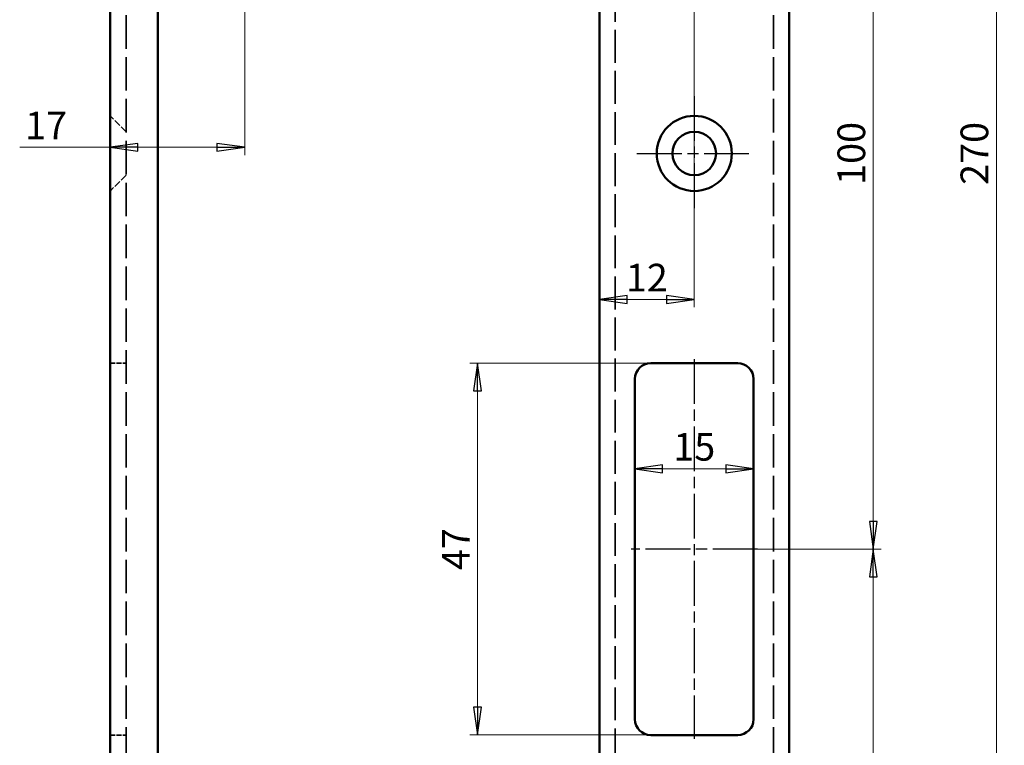
# Model space of a CAD drawing. Units: millimetres. Extents: x 54 to 178, y 75 to 390.
# Drawn here: x 54 to 178, y 181 to 272 of the extents above; entities that cross this region are included whole.
import ezdxf

# ---------------------------------------------------------------- set-up
doc = ezdxf.new("R2010")
doc.units = ezdxf.units.MM
doc.linetypes.add('CHAIN', pattern=[0.3543, 0.2362, -0.0295, 0.0591, -0.0295])
doc.linetypes.add('DASHED', pattern=[0.2067, 0.1654, -0.0413])
for name, color, linetype, lineweight in [('Bemaßungen(MSL)', 179, 'Continuous', 25), ('Mittellinie(MSL)', 1, 'CHAIN', 25), ('Mittelpunktmarkierung(MSL)', 1, 'Continuous', 25), ('Sichtbare Kanten(MSL)', 7, 'Continuous', 50), ('Verdeckte Kanten(MSL)', 11, 'DASHED', 35)]:
    doc.layers.add(name, color=color, linetype=linetype, lineweight=lineweight)
doc.styles.add('NORMAL-MSL', font='arial.ttf')
doc.dimstyles.new('NORMAL-MSL', dxfattribs={"dimtxt": 3.5, "dimasz": 3.5, "dimexe": 1, "dimexo": 0, "dimgap": 1, "dimtad": 1, "dimrnd": 1e-08, "dimdsep": 46, "dimtxsty": 'NORMAL-MSL', "dimblk": 'Filled-1', "dimcen": 0.09, "dimdle": 7, "dimclrd": 5, "dimclre": 5, "dimclrt": 7, "dimadec": 0, "dimazin": 2, "dimtfac": 0.5, "dimtmove": 0, "dimatfit": 3, "dimfxl": 1, "dimtolj": 1, "dimlwd": 0, "dimlwe": 0, "dimarcsym": 0})

# ---------------------------------------------------------------- blocks, each defined once
blk = doc.blocks.new('Filled-1')
at = {"color": 0}
for p, q in [((0, 0), (-1, 0.143)), ((-1, 0.143), (-1, -0.143)), ((-1, 0), (0, 0)), ((-1, -0.143), (0, 0))]:
    blk.add_line(p, q, dxfattribs=at)
at = {"color": 0, "flags": 128}
blk.add_lwpolyline([(-1, -0.143), (0, 0), (-1, 0.143), (-1, -0.143)], dxfattribs=at)
at = {"color": 0}
blk.add_solid([(-1, -0.143), (0, 0), (-1, 0.143), (-1, -0.143)], dxfattribs=at)
blk = doc.blocks.new('*D13')
at = {"layer": 'Bemaßungen(MSL)', "color": 5, "linetype": 'Continuous', "lineweight": 0, "transparency": 16777216}
for p, q in [((149.28, 390.42), (178.48, 390.42)), ((177.48, 386.92), (177.48, 123.92)), ((149.28, 120.42), (178.48, 120.42))]:
    blk.add_line(p, q, dxfattribs=at)
at = {"layer": 'Defpoints', "color": 0, "linetype": 'Continuous', "transparency": 16777216}
for p in [(149.28, 390.42), (149.28, 120.42), (177.48, 120.42)]:
    blk.add_point(p, dxfattribs=at)
at = {"layer": 'Bemaßungen(MSL)', "color": 5, "linetype": 'Continuous', "lineweight": 0, "transparency": 16777216, "xscale": 3.5, "yscale": 3.5, "zscale": 3.5}
for p, rotation in [((177.48, 390.42), 90), ((177.48, 120.42), 270)]:
    blk.add_blockref('Filled-1', p, dxfattribs=dict(at, rotation=rotation))
at = {"layer": 'Bemaßungen(MSL)', "color": 7, "linetype": 'Continuous', "lineweight": 5, "transparency": 16777216, "insert": (174.7, 255.42), "char_height": 3.5, "attachment_point": 5, "rotation": 90, "style": 'NORMAL-MSL'}
blk.add_mtext('\\A1;270', dxfattribs=at)
blk = doc.blocks.new('*D15')
at = {"layer": 'Bemaßungen(MSL)', "color": 5, "linetype": 'Continuous', "lineweight": 0, "transparency": 16777216}
for p, q in [((139.28, 331.67), (139.28, 235.97)), ((130.78, 236.97), (135.78, 236.97))]:
    blk.add_line(p, q, dxfattribs=at)
at = {"layer": 'Defpoints', "color": 0, "linetype": 'Continuous', "transparency": 16777216}
for p in [(139.28, 331.67), (139.28, 236.97), (127.28, 208.17)]:
    blk.add_point(p, dxfattribs=at)
at = {"layer": 'Bemaßungen(MSL)', "color": 5, "linetype": 'Continuous', "lineweight": 0, "transparency": 16777216, "xscale": 3.5, "yscale": 3.5, "zscale": 3.5, "rotation": 180}
blk.add_blockref('Filled-1', (127.28, 236.97), dxfattribs=at)
at = {"layer": 'Bemaßungen(MSL)', "color": 5, "linetype": 'Continuous', "lineweight": 0, "transparency": 16777216, "xscale": 3.5, "yscale": 3.5, "zscale": 3.5}
blk.add_blockref('Filled-1', (139.28, 236.97), dxfattribs=at)
at = {"layer": 'Bemaßungen(MSL)', "color": 7, "linetype": 'Continuous', "lineweight": 5, "transparency": 16777216, "insert": (133.28, 239.72), "char_height": 3.5, "attachment_point": 5, "style": 'NORMAL-MSL'}
blk.add_mtext('\\A1;12', dxfattribs=at)
blk = doc.blocks.new('*D17')
at = {"layer": 'Bemaßungen(MSL)', "color": 5, "linetype": 'Continuous', "lineweight": 0, "transparency": 16777216}
for p, q in [((136.37, 305.42), (162.92, 305.42)), ((161.92, 301.92), (161.92, 208.92)), ((147.28, 205.42), (162.92, 205.42))]:
    blk.add_line(p, q, dxfattribs=at)
at = {"layer": 'Defpoints', "color": 0, "linetype": 'Continuous', "transparency": 16777216}
for p in [(136.37, 305.42), (147.28, 205.42), (161.92, 205.42)]:
    blk.add_point(p, dxfattribs=at)
at = {"layer": 'Bemaßungen(MSL)', "color": 5, "linetype": 'Continuous', "lineweight": 0, "transparency": 16777216, "xscale": 3.5, "yscale": 3.5, "zscale": 3.5}
for p, rotation in [((161.92, 305.42), 90), ((161.92, 205.42), 270)]:
    blk.add_blockref('Filled-1', p, dxfattribs=dict(at, rotation=rotation))
at = {"layer": 'Bemaßungen(MSL)', "color": 7, "linetype": 'Continuous', "lineweight": 5, "transparency": 16777216, "insert": (159.14, 255.42), "char_height": 3.5, "attachment_point": 5, "rotation": 90, "style": 'NORMAL-MSL'}
blk.add_mtext('\\A1;100', dxfattribs=at)
blk = doc.blocks.new('*D18')
at = {"layer": 'Bemaßungen(MSL)', "color": 5, "linetype": 'Continuous', "lineweight": 0, "transparency": 16777216}
for p, q in [((147.28, 205.42), (162.92, 205.42)), ((161.92, 201.92), (161.92, 123.92)), ((149.28, 120.42), (162.92, 120.42))]:
    blk.add_line(p, q, dxfattribs=at)
at = {"layer": 'Defpoints', "color": 0, "linetype": 'Continuous', "transparency": 16777216}
for p in [(147.28, 205.42), (149.28, 120.42), (161.92, 120.42)]:
    blk.add_point(p, dxfattribs=at)
at = {"layer": 'Bemaßungen(MSL)', "color": 5, "linetype": 'Continuous', "lineweight": 0, "transparency": 16777216, "xscale": 3.5, "yscale": 3.5, "zscale": 3.5}
for p, rotation in [((161.92, 205.42), 90), ((161.92, 120.42), 270)]:
    blk.add_blockref('Filled-1', p, dxfattribs=dict(at, rotation=rotation))
at = {"layer": 'Bemaßungen(MSL)', "color": 7, "linetype": 'Continuous', "lineweight": 5, "transparency": 16777216, "insert": (159.14, 162.92), "char_height": 3.5, "attachment_point": 5, "rotation": 90, "style": 'NORMAL-MSL'}
blk.add_mtext('\\A1;85', dxfattribs=at)
blk = doc.blocks.new('*D24')
at = {"layer": 'Bemaßungen(MSL)', "color": 5, "linetype": 'Continuous', "lineweight": 0, "transparency": 16777216}
for p, q in [((82.43, 275.92), (82.43, 255.19)), ((65.43, 256.19), (53.98, 256.19)), ((78.93, 256.19), (68.93, 256.19))]:
    blk.add_line(p, q, dxfattribs=at)
at = {"layer": 'Defpoints', "color": 0, "linetype": 'Continuous', "transparency": 16777216}
for p in [(82.43, 275.92), (82.43, 256.19), (65.43, 253.02)]:
    blk.add_point(p, dxfattribs=at)
at = {"layer": 'Bemaßungen(MSL)', "color": 5, "linetype": 'Continuous', "lineweight": 0, "transparency": 16777216, "xscale": 3.5, "yscale": 3.5, "zscale": 3.5, "rotation": 180}
blk.add_blockref('Filled-1', (65.43, 256.19), dxfattribs=at)
at = {"layer": 'Bemaßungen(MSL)', "color": 5, "linetype": 'Continuous', "lineweight": 0, "transparency": 16777216, "xscale": 3.5, "yscale": 3.5, "zscale": 3.5}
blk.add_blockref('Filled-1', (82.43, 256.19), dxfattribs=at)
at = {"layer": 'Bemaßungen(MSL)', "color": 7, "linetype": 'Continuous', "lineweight": 5, "transparency": 16777216, "insert": (57.32, 258.95), "char_height": 3.5, "attachment_point": 5, "style": 'NORMAL-MSL'}
blk.add_mtext('\\A1;17', dxfattribs=at)
blk = doc.blocks.new('*D26')
at = {"layer": 'Bemaßungen(MSL)', "color": 5, "linetype": 'Continuous', "lineweight": 0, "transparency": 16777216}
for p, q in [((133.78, 228.92), (110.88, 228.92)), ((111.88, 225.42), (111.88, 185.42)), ((133.78, 181.92), (110.88, 181.92))]:
    blk.add_line(p, q, dxfattribs=at)
at = {"layer": 'Defpoints', "color": 0, "linetype": 'Continuous', "transparency": 16777216}
for p in [(133.78, 228.92), (111.88, 181.92), (133.78, 181.92)]:
    blk.add_point(p, dxfattribs=at)
at = {"layer": 'Bemaßungen(MSL)', "color": 5, "linetype": 'Continuous', "lineweight": 0, "transparency": 16777216, "xscale": 3.5, "yscale": 3.5, "zscale": 3.5}
for p, rotation in [((111.88, 228.92), 90), ((111.88, 181.92), 270)]:
    blk.add_blockref('Filled-1', p, dxfattribs=dict(at, rotation=rotation))
at = {"layer": 'Bemaßungen(MSL)', "color": 7, "linetype": 'Continuous', "lineweight": 5, "transparency": 16777216, "insert": (109.13, 205.42), "char_height": 3.5, "attachment_point": 5, "rotation": 90, "style": 'NORMAL-MSL'}
blk.add_mtext('\\A1;47', dxfattribs=at)
blk = doc.blocks.new('*D27')
at = {"layer": 'Bemaßungen(MSL)', "color": 5, "linetype": 'Continuous', "lineweight": 0, "transparency": 16777216}
blk.add_line((135.28, 215.55), (143.28, 215.55), dxfattribs=at)
at = {"layer": 'Defpoints', "color": 0, "linetype": 'Continuous', "transparency": 16777216}
for p in [(131.78, 215.55), (146.78, 215.55), (146.78, 215.55)]:
    blk.add_point(p, dxfattribs=at)
at = {"layer": 'Bemaßungen(MSL)', "color": 5, "linetype": 'Continuous', "lineweight": 0, "transparency": 16777216, "xscale": 3.5, "yscale": 3.5, "zscale": 3.5, "rotation": 180}
blk.add_blockref('Filled-1', (131.78, 215.55), dxfattribs=at)
at = {"layer": 'Bemaßungen(MSL)', "color": 5, "linetype": 'Continuous', "lineweight": 0, "transparency": 16777216, "xscale": 3.5, "yscale": 3.5, "zscale": 3.5}
blk.add_blockref('Filled-1', (146.78, 215.55), dxfattribs=at)
at = {"layer": 'Bemaßungen(MSL)', "color": 7, "linetype": 'Continuous', "lineweight": 5, "transparency": 16777216, "insert": (139.28, 218.34), "char_height": 3.5, "attachment_point": 5, "style": 'NORMAL-MSL'}
blk.add_mtext('\\A1;15', dxfattribs=at)

msp = doc.modelspace()

# ---------------------------------------------------------------- linework, layer by layer
at = {"layer": 'Mittellinie(MSL)', "linetype": 'CHAIN', "ltscale": 23.990969}
for p, q in [((139.283, 229.416), (139.283, 181.416)), ((147.283, 205.416), (131.283, 205.416))]:
    msp.add_line(p, q, dxfattribs=at)
at = {"layer": 'Mittelpunktmarkierung(MSL)', "linetype": 'CHAIN', "ltscale": 23.990969}
for p, q in [((139.283, 262.666), (139.283, 248.166)), ((132.033, 255.416), (146.533, 255.416))]:
    msp.add_line(p, q, dxfattribs=at)
at = {"layer": 'Sichtbare Kanten(MSL)'}
for p, q in [((65.428, 120.416), (65.428, 390.416)), ((71.428, 390.416), (71.428, 120.416)), ((151.283, 390.416), (151.283, 120.416)), ((127.283, 120.416), (127.283, 281.416)), ((144.783, 228.916), (133.783, 228.916)), ((131.783, 226.916), (131.783, 183.916)), ((146.783, 183.916), (146.783, 226.916)), ((133.783, 181.916), (144.783, 181.916))]:
    msp.add_line(p, q, dxfattribs=at)
for radius in [4.75, 2.75]:
    msp.add_circle((139.283, 255.416), radius, dxfattribs=at)
for centre, start, end in [((133.783, 226.916), 90, 180), ((144.783, 226.916), 0, 90), ((133.783, 183.916), 180, 270), ((144.783, 183.916), 270, 0)]:
    msp.add_arc(centre, 2, start, end, dxfattribs=at)
at = {"layer": 'Verdeckte Kanten(MSL)', "ltscale": 25.612568}
for p, q in [((67.428, 120.416), (67.428, 390.416)), ((149.283, 120.416), (149.283, 390.416))]:
    msp.add_line(p, q, dxfattribs=at)
at = {"layer": 'Verdeckte Kanten(MSL)', "ltscale": 25.12602}
msp.add_line((129.283, 281.416), (129.283, 120.416), dxfattribs=at)
at = {"layer": 'Verdeckte Kanten(MSL)', "ltscale": 5.387196}
for p, q in [((67.428, 258.166), (65.428, 260.166)), ((67.428, 252.666), (65.428, 250.666))]:
    msp.add_line(p, q, dxfattribs=at)
at = {"layer": 'Verdeckte Kanten(MSL)', "ltscale": 3.809293}
for p, q in [((65.428, 228.916), (67.428, 228.916)), ((65.428, 181.916), (67.428, 181.916))]:
    msp.add_line(p, q, dxfattribs=at)

# ---------------------------------------------------------------- dimensions: what is measured, and where the dimension line sits
at = {"layer": 'Bemaßungen(MSL)', "color": 5, "linetype": 'Continuous', "lineweight": 5}
for base, p1, p2, angle, override, picture, middle in [((177.484, 120.416), (149.283, 390.416), (149.283, 120.416), 90, {"dimdec": 2, "dimtp": 0, "dimtm": 0, "dimtdec": 2, "dimtofl": 0, "dimatfit": 1}, '*D13', (177.484, 255.416)), ((139.283, 236.967), (127.283, 208.173), (139.283, 331.666), 180, {"dimdec": 2, "dimse1": 1, "dimtp": 0, "dimtm": 0, "dimtdec": 2, "dimtofl": 0, "dimatfit": 1}, '*D15', (133.283, 236.967)), ((161.923, 205.416), (136.369, 305.416), (147.283, 205.416), 90, {"dimdec": 2, "dimtp": 0, "dimtm": 0, "dimtdec": 2, "dimtofl": 0, "dimatfit": 1}, '*D17', (161.923, 255.416)), ((82.428, 256.192), (65.428, 253.021), (82.428, 275.916), 180, {"dimdec": 2, "dimse1": 1, "dimtp": 0, "dimtm": 0, "dimtdec": 2, "dimtofl": 0, "dimatfit": 2}, '*D24', (57.323, 256.192)), ((111.879, 181.916), (133.783, 228.916), (133.783, 181.916), 270, {"dimdec": 2, "dimtp": 0, "dimtm": 0, "dimtdec": 2, "dimtofl": 0, "dimatfit": 1}, '*D26', (111.879, 205.416)), ((146.783, 215.55), (131.783, 215.55), (146.783, 215.55), 0, {"dimdec": 2, "dimse1": 1, "dimse2": 1, "dimtp": 0, "dimtm": 0, "dimtdec": 2, "dimtofl": 0, "dimatfit": 1}, '*D27', (139.283, 215.55)), ((161.923, 120.416), (147.283, 205.416), (149.283, 120.416), 90, {"dimdec": 2, "dimtp": 0, "dimtm": 0, "dimtdec": 2, "dimtofl": 0, "dimatfit": 1}, '*D18', (161.923, 162.916))]:
    dim = msp.add_linear_dim(base=base, p1=p1, p2=p2, angle=angle, dimstyle='NORMAL-MSL', override=override, dxfattribs=at)
    dim.commit()
    dim.dimension.update_dxf_attribs({"geometry": picture, "text_midpoint": middle, "dimtype": 160})

doc.saveas('drawing.dxf')
